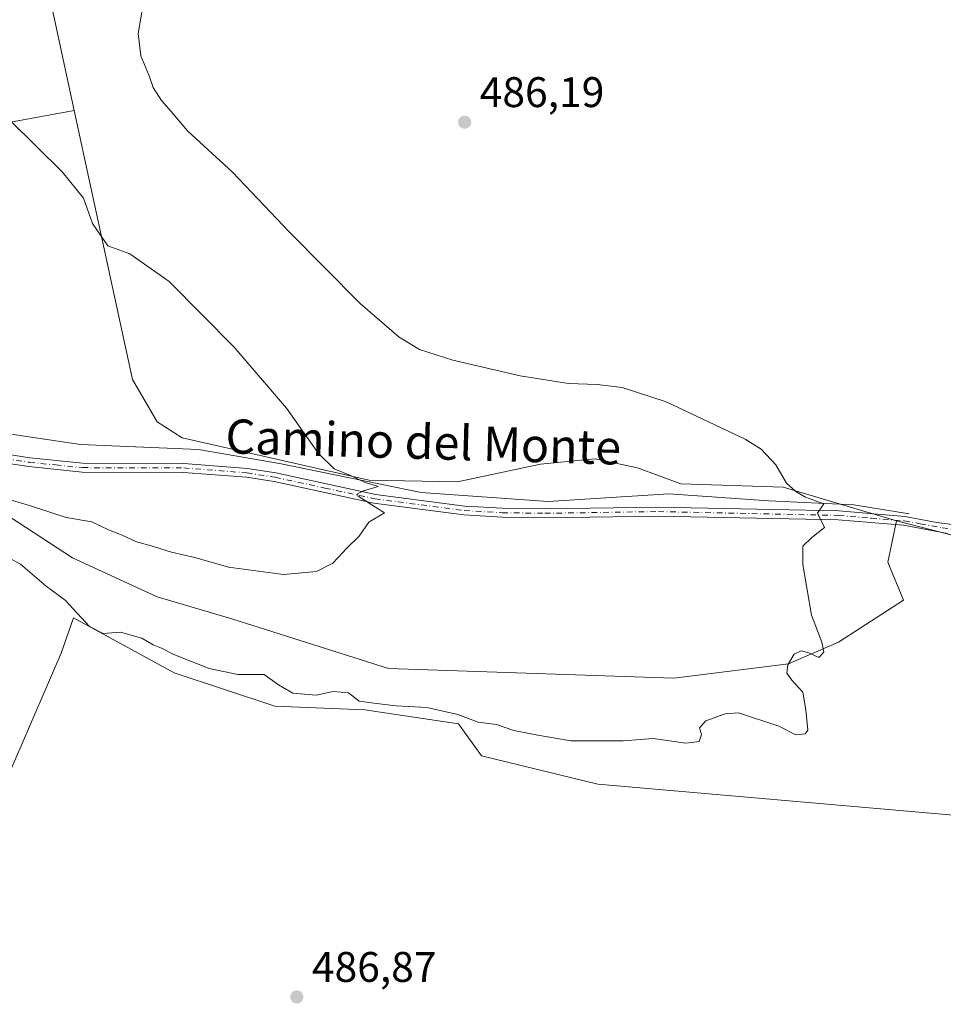
# Model space of a CAD drawing. Units: metres. Extents: x 638242 to 641702, y 4725187 to 4727569.
# Drawn here: x 639865 to 640081, y 4727087 to 4727318 of the extents above; entities that cross this region are included whole.
import ezdxf
from ezdxf.enums import TextEntityAlignment as Align

# ---------------------------------------------------------------- set-up
doc = ezdxf.new("R2010")
doc.units = ezdxf.units.M
doc.header["$MEASUREMENT"] = 0
doc.linetypes.add('DGN Style 4', pattern=[2.6384748266838614, 1.318413404963828, -0.6592067024819142, 0.001648016756204785, -0.6592067024819142])
for name, color, linetype, lineweight in [('Arbolado forestal CxS', 92, 'Continuous', 0), ('Corriente natural lineal', 142, 'Continuous', 13), ('Cultivos herbáceos CxS', 92, 'Continuous', 0), ('Curva de nivel normal', 30, 'Continuous', 0), ('Matorral CxS', 135, 'Continuous', 0), ('Pastizal CxS', 92, 'Continuous', 0), ('Pista no pavimentada Cxs', 111, 'Continuous', 0), ('Pista no pavimentada eje', 91, 'DGN Style 4', 0), ('Prado CxS', 92, 'Continuous', 0), ('Punto de cota en terreno', 7, 'Continuous', 0), ('Roquedo CxS', 135, 'Continuous', 0), ('Rótulo de punto de cota en terreno', 7, 'Continuous', 0), ('Texto cartográfico', 7, 'Continuous', 0)]:
    doc.layers.add(name, color=color, linetype=linetype, lineweight=lineweight)
doc.styles.add('Style-Arial', font='txt')

# ---------------------------------------------------------------- blocks, each defined once
blk = doc.blocks.new('5PATER')
at = {"layer": 'Roquedo CxS', "linetype": 'Continuous', "lineweight": 0}
h = blk.add_hatch(color=51, dxfattribs=at)
edge = h.paths.add_edge_path()
edge.add_ellipse((0, 0), major_axis=(-0.1095731443231308, -0.1110710700762829), ratio=0.9994222409660322, start_angle=0, end_angle=360)

msp = doc.modelspace()

# ---------------------------------------------------------------- linework, layer by layer
at = {"layer": 'Arbolado forestal CxS', "color": 92, "linetype": 'Continuous', "lineweight": 0}
for points in [[(640070.4062999999, 4727200.524499999, 486.1074999999983), (640086.5223000003, 4727196.390699999, 487.0819000000047), (640147.0340999998, 4727194.9527, 487.8499000000011), (640179.5571, 4727190.1501, 487.9700000000012), (640250.3651000002, 4727201.664100001, 488.6024000000034), (640278.1271000003, 4727208.1591, 488.7390000000014), (640345.6202999996, 4727224.6611, 489.3424999999989), (640545.0126999998, 4727265.1579, 491.6346000000049), (640566.5368999997, 4727273.411900001, 491.8236999999936), (640624.2269000001, 4727289.4827, 492.5409000000073), (640646.9713000003, 4727298.899499999, 492.9051000000036), (640676.7741, 4727298.114700001, 493.3129999999946), (640708.0062999995, 4727312.443299999, 493.5817999999999)], [(639705.7302999999, 4727214.164100001, 474.3442000000068), (639722.6721000001, 4727212.097100001, 479.6671999999963), (639741.2669000003, 4727203.416099999, 483.2246000000014), (639751.5976999998, 4727184.401699999, 484.5247999999993), (639762.3413000006, 4727169.5209, 484.6419000000024), (639788.3750999998, 4727150.092499999, 484.965400000001), (639800.7719000002, 4727145.545700001, 484.9392999999982), (639814.2001, 4727151.315500001, 484.696299999996), (639818.9760999996, 4727162.2455, 483.6751999999979), (639824.3267000001, 4727193.909700001, 482.4211000000069), (639828.4587000003, 4727200.1097, 481.8209000000061), (639834.2449000003, 4727207.5505, 480.0348999999987), (639843.3359000003, 4727210.444499999, 479.1494999999995), (639849.1209000006, 4727210.444300001, 478.9391000000033), (639877.6337000001, 4727191.842900001, 481.8522999999987), (639897.4682999998, 4727182.749299999, 481.1763000000064), (639914.9370999997, 4727177.610300001, 480.9986000000063), (639951.6039000005, 4727165.968699999, 482.1854000000022), (640018.3388999999, 4727163.734099999, 482.8944000000047), (640045.1989000002, 4727167.041099999, 484.3675999999978), (640056.8558999998, 4727172.098900001, 485.1244000000006), (640072.0591000002, 4727181.922900001, 486.7654000000039), (640068.3992999997, 4727190.8397, 486.4425000000047), (640070.4062999999, 4727200.524499999, 486.1074999999983)], [(639705.7302999999, 4727214.164100001, 474.3442000000068), (639710.2747, 4727193.0825, 475.0911000000052), (639719.9373000005, 4727167.0099, 476.9309000000067), (639730.2616999998, 4727132.446699999, 479.3208000000013), (639740.8526999997, 4727128.5977, 482.1655000000028), (639779.2834999999, 4727122.8101, 484.9419000000053), (639819.3662999999, 4727106.2755, 485.3772000000026), (639827.6310999999, 4727098.835700001, 485.4006999999983), (639848.7059000004, 4727093.4619, 485.8027000000002), (639853.8718999998, 4727094.701900001, 485.945200000002), (639860.0705000004, 4727135.211100001, 485.6353999999993), (639874.9480999997, 4727169.521500001, 485.9992999999959), (639877.8403000003, 4727177.7883, 485.3184000000037), (639901.3941000003, 4727164.9737, 485.0454000000027), (639924.9486999996, 4727157.119899999, 485.2054000000062), (639946.0226999996, 4727156.2939, 484.4700000000012), (639967.9247000003, 4727152.9871, 484.942200000005), (639973.2966999998, 4727145.5463, 485.5988999999972), (640000.5695000002, 4727138.932499999, 486.2062000000006), (640082.8542999999, 4727131.7357, 487.1089999999967), (640084.0253, 4727131.581900001, 487.1598999999987), (640134.4508999997, 4727125.066299999, 487.8214000000008)], [(639849.1209000006, 4727210.444300001, 478.9391000000033), (639877.6337000001, 4727191.842900001, 481.8522999999987), (639897.4682999998, 4727182.749299999, 481.1763000000064), (639914.9370999997, 4727177.610300001, 480.9986000000063), (639951.6039000005, 4727165.968699999, 482.1854000000022), (640018.3388999999, 4727163.734099999, 482.8944000000047), (640045.1989000002, 4727167.041099999, 484.3675999999978), (640056.8558999998, 4727172.098900001, 485.1244000000006), (640072.0591000002, 4727181.922900001, 486.7654000000039), (640068.3992999997, 4727190.8397, 486.4425000000047), (640070.4062999999, 4727200.524499999, 486.1074999999983), (640086.5223000003, 4727196.390699999, 487.0819000000047)], [(640082.8542999999, 4727131.7357, 487.1089999999967), (640000.5695000002, 4727138.932499999, 486.2062000000006), (639973.2966999998, 4727145.5463, 485.5988999999972), (639967.9247000003, 4727152.9871, 484.942200000005), (639946.0226999996, 4727156.2939, 484.4700000000012), (639924.9486999996, 4727157.119899999, 485.2054000000062), (639901.3941000003, 4727164.9737, 485.0454000000027), (639877.8403000003, 4727177.7883, 485.3184000000037), (639874.9480999997, 4727169.521500001, 485.9992999999959), (639860.0705000004, 4727135.211100001, 485.6353999999993)]]:
    msp.add_polyline3d(points, dxfattribs=at)
at = {"layer": 'Corriente natural lineal', "color": 142, "linetype": 'Continuous', "lineweight": 13}
msp.add_polyline3d([(640073.3701, 4727202.1801, 486.311600000001), (640060.4901000002, 4727204.290100001, 485.4805000000051), (640040.5800999999, 4727205.220100001, 484.5095000000001), (640017.1700999998, 4727206.860099999, 483.3415999999997), (639988.9501, 4727205.030099999, 481.8889999999956), (639959.2100999998, 4727207.130100001, 480.6223000000027), (639926.0800999999, 4727213.9101, 479.1965000000055), (639907.1101000002, 4727217.190099999, 478.4113999999972), (639879.4801000003, 4727218.360099999, 477.4413999999961), (639862.1501000002, 4727220.940099999, 476.2609999999986), (639838.2600999996, 4727231.950099999, 473.6134000000021), (639807.8101000005, 4727241.3201, 471.0360999999976), (639797.1501000002, 4727255.4301, 468.8493000000017), (639790.5800999999, 4727266.210100001, 467.6515999999974), (639771.8400999998, 4727285.4301, 466.251099999994), (639762.4600999998, 4727297.140100001, 464.722299999994), (639748.8701, 4727315.420100001, 464.0577000000048), (639726.3701, 4727336.5101, 459.3678999999975), (639704.8101000005, 4727355.7301, 458.7630000000063)], dxfattribs=at)
at = {"layer": 'Cultivos herbáceos CxS', "color": 92, "linetype": 'Continuous', "lineweight": 0}
for points in [[(640009.8727000002, 4727327.0417, 485.3573000000034), (640006.5636999998, 4727326.6007, 485.428899999999), (639993.1337000001, 4727328.6677, 484.8901999999944), (639979.2906999999, 4727331.9747, 484.8462), (639969.6989000002, 4727336.6755, 484.7002000000066), (639953.0500999996, 4727344.788100001, 484.6380000000063), (639931.9760999996, 4727348.9221, 484.0319000000018), (639878.8761, 4727347.6819, 483.2774000000064), (639871.0241, 4727344.788899999, 482.7188000000024), (639869.5778999999, 4727335.6941, 483.6996000000072), (639878.0532999998, 4727296.549900001, 483.7011999999959)], [(640545.0126999998, 4727265.1579, 491.6346000000049), (640345.6202999996, 4727224.6611, 489.3424999999989), (640278.1271000003, 4727208.1591, 488.7390000000014), (640250.3651000002, 4727201.664100001, 488.6024000000034), (640179.5571, 4727190.1501, 487.9700000000012), (640147.0340999998, 4727194.9527, 487.8499000000011), (640086.5223000003, 4727196.390699999, 487.0819000000047), (640070.4062999999, 4727200.524499999, 486.1074999999983), (640043.9594999999, 4727208.3783, 484.8369999999995), (640019.9924999997, 4727209.204100001, 483.7164000000049), (640009.8677000003, 4727212.925100001, 483.6741999999941), (639999.9508999997, 4727214.991900001, 483.4550000000018), (639996.6542999997, 4727214.672900001, 483.3087999999989), (639987.1397000002, 4727213.751900001, 482.8534000000073), (639967.7187000001, 4727209.617900001, 481.4060000000027), (639947.0566999996, 4727210.030900001, 480.2868000000017), (639903.2540999996, 4727219.951500001, 478.3368999999948), (639897.4691000005, 4727223.672300001, 478.0663999999961), (639891.6841000002, 4727233.5931, 477.6775000000052), (639885.6869000001, 4727261.292500001, 479.2731000000058), (639878.0532999998, 4727296.549900001, 483.7011999999959), (639869.5778999999, 4727335.6941, 483.6996000000072)], [(640070.4062999999, 4727200.524499999, 486.1074999999983), (640086.5223000003, 4727196.390699999, 487.0819000000047), (640147.0340999998, 4727194.9527, 487.8499000000011), (640179.5571, 4727190.1501, 487.9700000000012), (640250.3651000002, 4727201.664100001, 488.6024000000034), (640278.1271000003, 4727208.1591, 488.7390000000014), (640345.6202999996, 4727224.6611, 489.3424999999989), (640545.0126999998, 4727265.1579, 491.6346000000049), (640566.5368999997, 4727273.411900001, 491.8236999999936), (640624.2269000001, 4727289.4827, 492.5409000000073), (640646.9713000003, 4727298.899499999, 492.9051000000036), (640676.7741, 4727298.114700001, 493.3129999999946), (640708.0062999995, 4727312.443299999, 493.5817999999999)], [(639878.0532999998, 4727296.549900001, 483.7011999999959), (639885.6869000001, 4727261.292500001, 479.2731000000058), (639891.6841000002, 4727233.5931, 477.6775000000052), (639897.4691000005, 4727223.672300001, 478.0663999999961), (639903.2540999996, 4727219.951500001, 478.3368999999948), (639947.0566999996, 4727210.030900001, 480.2868000000017), (639967.7187000001, 4727209.617900001, 481.4060000000027), (639987.1397000002, 4727213.751900001, 482.8534000000073), (639996.6542999997, 4727214.672900001, 483.3087999999989), (639999.9508999997, 4727214.991900001, 483.4550000000018), (640009.8677000003, 4727212.925100001, 483.6741999999941), (640019.9924999997, 4727209.204100001, 483.7164000000049), (640043.9594999999, 4727208.3783, 484.8369999999995), (640070.4062999999, 4727200.524499999, 486.1074999999983)]]:
    msp.add_polyline3d(points, dxfattribs=at)
at = {"layer": 'Curva de nivel normal', "color": 30, "linetype": 'Continuous', "lineweight": 0, "flags": 128}
for points, elevation in [([(639860.5999999996, 4727192.960100001), (639865.4600000001, 4727190.340100001), (639871.4699999997, 4727185.2301), (639875.8899999997, 4727181.950099999), (639881.6200000001, 4727175.800100001), (639884.8399999999, 4727174.1601), (639888.8399999999, 4727174.4301), (639893.8399999999, 4727173.090100001), (639896.54, 4727171.4801), (639898.4900000002, 4727170.690099999), (639901.3499999996, 4727169.2501), (639909.6299999999, 4727165.960100001), (639916.3099999997, 4727164.540100001), (639922.4699999997, 4727164.5601), (639925.8300000001, 4727162.1601), (639929.1699999999, 4727160.210100001), (639934.6299999999, 4727159.690099999), (639938.6200000001, 4727160.600099999), (639942.1900000004, 4727160.2301), (639944.7400000002, 4727158.340100001), (639948.1799999997, 4727157.8301), (639953.3799999999, 4727157.2501), (639960.5800000001, 4727156.840100001), (639967.8300000001, 4727155.190099999), (639972.5899999999, 4727153.420100001), (639976.8700000001, 4727152.8201), (639980.9199999999, 4727151.440099999), (639986.5099999999, 4727150.390100001), (639994.2100000001, 4727149.030099999), (640006.5, 4727149.050100001), (640013.4900000002, 4727149.600099999), (640021.1600000003, 4727148.460100001), (640024.2800000003, 4727148.870100001), (640024.8099999997, 4727150.550100001), (640024.3200000003, 4727152.110099999), (640025.8300000001, 4727153.690099999), (640030.3200000003, 4727155.350099999), (640033.4500000002, 4727155.5601), (640042.9000000004, 4727152.450099999), (640046.8700000001, 4727150.4101), (640049.0499999998, 4727150.6801), (640049.7300000006, 4727151.5001), (640049.2199999997, 4727156.280099999), (640048.5599999997, 4727160.440099999), (640045.9500000002, 4727163.270099999), (640044.79, 4727164.860099999), (640045, 4727166.8101), (640046.4699999997, 4727169.290100001), (640048.1500000004, 4727170.120100001), (640049.9600000001, 4727169.630100001), (640052.2400000002, 4727168.5701), (640053.4400000004, 4727169.780099999), (640052.9800000006, 4727172.090100001), (640050.5800000001, 4727178.420100001), (640048.5199999996, 4727190.270099999), (640048.54, 4727194.600099999), (640050.6600000003, 4727196.600099999), (640053.5700000003, 4727198.9301), (640051.9500000002, 4727202.270099999), (640053.4400000004, 4727204.530099999), (640049.1600000003, 4727206.090100001), (640046.9000000004, 4727207.350099999), (640044.6900000004, 4727209.300100001), (640042.1799999997, 4727213.630100001), (640038.79, 4727217.2501), (640035.04, 4727219.6501), (640016.5599999997, 4727228.3301), (640006.25, 4727231.6801), (640000.3799999999, 4727232.440099999), (639993.7199999997, 4727232.6601), (639982.3600000005, 4727234.420100001), (639966.6500000004, 4727238.0801), (639958.8499999996, 4727240.600099999), (639954.0300000003, 4727243.460100001), (639944.9400000004, 4727251.360099999), (639928.3899999997, 4727268.040100001), (639915.0800000001, 4727282.0701), (639904.54, 4727291.800100001), (639900.7300000006, 4727296.300100001), (639898.4900000002, 4727298.860099999), (639896.5300000003, 4727301.9301), (639895.5800000001, 4727304.640100001), (639893.6200000001, 4727309.300100001), (639893.0300000003, 4727314.520099999), (639893.8799999999, 4727319.550100001)], 485), ([(639858.2699999996, 4727206.840100001), (639867.7699999996, 4727204.0101), (639876.1200000001, 4727201.3101), (639882.1399999997, 4727200.2601), (639886.0199999996, 4727198.440099999), (639889.2400000002, 4727197.140100001), (639892.6399999997, 4727195.620100001), (639896.5800000001, 4727194.540100001), (639900.79, 4727193.1601), (639906.2400000002, 4727191.9001), (639914.1100000005, 4727189.6601), (639926.9900000002, 4727187.9901), (639934.7599999999, 4727188.6601), (639938.5599999997, 4727190.590100001), (639941.9299999997, 4727194.1801), (639944.7100000001, 4727196.9301), (639946.9400000004, 4727200.2401), (639950.6399999997, 4727202.360099999), (639947.8799999999, 4727204.100099999), (639944.4800000006, 4727206.270099999), (639944.2199999997, 4727206.7501), (639945.4900000002, 4727207.4301), (639949.1500000004, 4727208.530099999), (639945.9400000004, 4727209.5801), (639942.6600000003, 4727211.090100001), (639938.8399999999, 4727212.6601), (639935.1799999997, 4727216.2601), (639927.7400000002, 4727226.9001), (639915.4400000004, 4727241.190099999), (639900.25, 4727256.550100001), (639891.0700000003, 4727263.0001), (639885.8799999999, 4727264.840100001), (639882.2999999998, 4727270.0701), (639880.1900000004, 4727276.040100001), (639875.2999999998, 4727282.0701), (639862.9199999999, 4727294.3201)], 480)]:
    msp.add_lwpolyline(points, dxfattribs=dict(at, elevation=elevation))
at = {"layer": 'Matorral CxS', "color": 135, "linetype": 'Continuous', "lineweight": 0}
for points in [[(640009.8727000002, 4727327.0417, 485.3573000000034), (640006.5636999998, 4727326.6007, 485.428899999999), (639993.1337000001, 4727328.6677, 484.8901999999944), (639979.2906999999, 4727331.9747, 484.8462), (639969.6989000002, 4727336.6755, 484.7002000000066), (639953.0500999996, 4727344.788100001, 484.6380000000063), (639931.9760999996, 4727348.9221, 484.0319000000018), (639878.8761, 4727347.6819, 483.2774000000064), (639871.0241, 4727344.788899999, 482.7188000000024), (639869.5778999999, 4727335.6941, 483.6996000000072), (639878.0532999998, 4727296.549900001, 483.7011999999959)], [(639869.5778999999, 4727335.6941, 483.6996000000072), (639878.0532999998, 4727296.549900001, 483.7011999999959), (639862.2323000003, 4727293.673900001, 479.7924000000058), (639831.9112999998, 4727293.673699999, 475.8252000000066), (639810.2534999996, 4727308.1193, 472.5369000000064), (639778.4883000003, 4727296.5625, 467.8714999999939), (639762.6058999998, 4727270.561899999, 471.3941999999952), (639730.8406999996, 4727241.671499999, 475.9820000000037), (639707.7385, 4727231.560500001, 473.6677000000054), (639703.2503000004, 4727223.671700001, 473.4614000000002), (639693.3284999998, 4727234.3245, 472.0546999999933), (639663.1721000001, 4727261.1797, 469.3898999999947), (639656.9040999999, 4727262.2437, 468.8947999999946), (639651.7001, 4727258.9319, 469.1867000000057), (639646.1420999998, 4727252.187899999, 469.1940000000032)], [(639878.0532999998, 4727296.549900001, 483.7011999999959), (639862.2323000003, 4727293.673900001, 479.7924000000058), (639831.9112999998, 4727293.673699999, 475.8252000000066), (639810.2534999996, 4727308.1193, 472.5369000000064), (639778.4883000003, 4727296.5625, 467.8714999999939), (639762.6058999998, 4727270.561899999, 471.3941999999952), (639730.8406999996, 4727241.671499999, 475.9820000000037), (639707.7385, 4727231.560500001, 473.6677000000054), (639703.2503000004, 4727223.671700001, 473.4614000000002)]]:
    msp.add_polyline3d(points, dxfattribs=at)
at = {"layer": 'Pastizal CxS', "color": 92, "linetype": 'Continuous', "lineweight": 0}
for points in [[(639878.0532999998, 4727296.549900001, 483.7011999999959), (639862.2323000003, 4727293.673900001, 479.7924000000058), (639831.9112999998, 4727293.673699999, 475.8252000000066), (639810.2534999996, 4727308.1193, 472.5369000000064), (639778.4883000003, 4727296.5625, 467.8714999999939), (639762.6058999998, 4727270.561899999, 471.3941999999952), (639730.8406999996, 4727241.671499999, 475.9820000000037), (639707.7385, 4727231.560500001, 473.6677000000054), (639703.2503000004, 4727223.671700001, 473.4614000000002)], [(639862.2323000003, 4727293.673900001, 479.7924000000058), (639878.0532999998, 4727296.549900001, 483.7011999999959), (639885.6869000001, 4727261.292500001, 479.2731000000058), (639891.6841000002, 4727233.5931, 477.6775000000052), (639897.4691000005, 4727223.672300001, 478.0663999999961), (639903.2540999996, 4727219.951500001, 478.3368999999948), (639947.0566999996, 4727210.030900001, 480.2868000000017), (639967.7187000001, 4727209.617900001, 481.4060000000027), (639987.1397000002, 4727213.751900001, 482.8534000000073), (639996.6542999997, 4727214.672900001, 483.3087999999989), (639999.9508999997, 4727214.991900001, 483.4550000000018), (640009.8677000003, 4727212.925100001, 483.6741999999941), (640019.9924999997, 4727209.204100001, 483.7164000000049), (640043.9594999999, 4727208.3783, 484.8369999999995), (640070.4062999999, 4727200.524499999, 486.1074999999983), (640068.3992999997, 4727190.8397, 486.4425000000047), (640072.0591000002, 4727181.922900001, 486.7654000000039), (640056.8558999998, 4727172.098900001, 485.1244000000006), (640045.1989000002, 4727167.041099999, 484.3675999999978), (640018.3388999999, 4727163.734099999, 482.8944000000047), (639951.6039000005, 4727165.968699999, 482.1854000000022), (639914.9370999997, 4727177.610300001, 480.9986000000063), (639897.4682999998, 4727182.749299999, 481.1763000000064), (639877.6337000001, 4727191.842900001, 481.8522999999987), (639849.1209000006, 4727210.444300001, 478.9391000000033)], [(639878.0532999998, 4727296.549900001, 483.7011999999959), (639885.6869000001, 4727261.292500001, 479.2731000000058), (639891.6841000002, 4727233.5931, 477.6775000000052), (639897.4691000005, 4727223.672300001, 478.0663999999961), (639903.2540999996, 4727219.951500001, 478.3368999999948), (639947.0566999996, 4727210.030900001, 480.2868000000017), (639967.7187000001, 4727209.617900001, 481.4060000000027), (639987.1397000002, 4727213.751900001, 482.8534000000073), (639996.6542999997, 4727214.672900001, 483.3087999999989), (639999.9508999997, 4727214.991900001, 483.4550000000018), (640009.8677000003, 4727212.925100001, 483.6741999999941), (640019.9924999997, 4727209.204100001, 483.7164000000049), (640043.9594999999, 4727208.3783, 484.8369999999995), (640070.4062999999, 4727200.524499999, 486.1074999999983)], [(639705.7302999999, 4727214.164100001, 474.3442000000068), (639722.6721000001, 4727212.097100001, 479.6671999999963), (639741.2669000003, 4727203.416099999, 483.2246000000014), (639751.5976999998, 4727184.401699999, 484.5247999999993), (639762.3413000006, 4727169.5209, 484.6419000000024), (639788.3750999998, 4727150.092499999, 484.965400000001), (639800.7719000002, 4727145.545700001, 484.9392999999982), (639814.2001, 4727151.315500001, 484.696299999996), (639818.9760999996, 4727162.2455, 483.6751999999979), (639824.3267000001, 4727193.909700001, 482.4211000000069), (639828.4587000003, 4727200.1097, 481.8209000000061), (639834.2449000003, 4727207.5505, 480.0348999999987), (639843.3359000003, 4727210.444499999, 479.1494999999995), (639849.1209000006, 4727210.444300001, 478.9391000000033), (639877.6337000001, 4727191.842900001, 481.8522999999987), (639897.4682999998, 4727182.749299999, 481.1763000000064), (639914.9370999997, 4727177.610300001, 480.9986000000063), (639951.6039000005, 4727165.968699999, 482.1854000000022), (640018.3388999999, 4727163.734099999, 482.8944000000047), (640045.1989000002, 4727167.041099999, 484.3675999999978), (640056.8558999998, 4727172.098900001, 485.1244000000006), (640072.0591000002, 4727181.922900001, 486.7654000000039), (640068.3992999997, 4727190.8397, 486.4425000000047), (640070.4062999999, 4727200.524499999, 486.1074999999983)]]:
    msp.add_polyline3d(points, dxfattribs=at)
at = {"layer": 'Pista no pavimentada Cxs', "color": 111, "linetype": 'Continuous', "lineweight": 0}
for points in [[(640082.4101, 4727197.5701, 489.3916000000027), (640072.1001000004, 4727199.4801, 486.673299999995), (640056.8300999999, 4727200.7401, 485.3414000000049), (640014.7100999998, 4727201.640100001, 482.7342999999965), (639988.1601, 4727201.2401, 481.4952999999951), (639978.1601, 4727201.370100001, 481.1150000000052), (639969.2001, 4727201.880100001, 480.8441000000021), (639948.1801000005, 4727204.6501, 480.1494999999995), (639924.8300999999, 4727209.690099999, 479.1855000000069), (639918.3300999999, 4727210.700099999, 478.9563000000053), (639903.6101000002, 4727211.860099999, 478.6257000000041), (639879.9001000002, 4727211.920100001, 478.2774000000064), (639867.4001000002, 4727213.190099999, 477.5322000000015), (639858.8400999998, 4727214.5101, 477.3488000000071), (639840.2901, 4727219.0001, 476.9890000000014), (639821.0900999998, 4727222.8301, 475.886599999998), (639813.8501000004, 4727225.370100001, 475.5889000000025), (639808.0201000003, 4727228.3201, 475.2629000000015), (639802.1401000004, 4727231.940099999, 474.952099999995), (639796.8901000004, 4727236.020099999, 474.4961000000039)], [(639859.2401000002, 4727216.550100001, 477.1968000000052), (639867.6601, 4727215.2501, 477.3215000000055), (639880.0100999996, 4727214.0001, 478.1107000000048), (639903.6901000004, 4727213.940099999, 478.5504999999976), (639918.5701000001, 4727212.770099999, 478.9204000000027), (639925.2100999998, 4727211.7401, 479.2260999999999), (639948.5401, 4727206.700099999, 480.3252000000066), (639969.4001000002, 4727203.950099999, 481.0175000000018), (639978.2301000003, 4727203.450099999, 481.2528000000021), (639988.1601, 4727203.3201, 481.6022999999987), (640014.7200999996, 4727203.720100001, 482.9138999999996), (640056.9401000004, 4727202.8201, 485.3481999999931), (640072.3800999997, 4727201.540100001, 486.5439999999944), (640079.9101, 4727200.1501, 487.7541999999958), (640093.0301000001, 4727198.380100001, 487.6353999999993)], [(639859.2401000002, 4727216.550100001, 477.1968000000052), (639867.6601, 4727215.2501, 477.3215000000055), (639880.0100999996, 4727214.0001, 478.1107000000048), (639903.6901000004, 4727213.940099999, 478.5504999999976), (639918.5701000001, 4727212.770099999, 478.9204000000027), (639925.2100999998, 4727211.7401, 479.2260999999999), (639948.5401, 4727206.700099999, 480.3252000000066), (639969.4001000002, 4727203.950099999, 481.0175000000018), (639978.2301000003, 4727203.450099999, 481.2528000000021), (639988.1601, 4727203.3201, 481.6022999999987), (640014.7200999996, 4727203.720100001, 482.9138999999996), (640056.9401000004, 4727202.8201, 485.3481999999931), (640072.3800999997, 4727201.540100001, 486.5439999999944), (640079.9101, 4727200.1501, 487.7541999999958), (640093.0301000001, 4727198.380100001, 487.6353999999993)], [(640082.4101, 4727197.5701, 489.3916000000027), (640072.1001000004, 4727199.4801, 486.673299999995), (640056.8300999999, 4727200.7401, 485.3414000000049), (640014.7100999998, 4727201.640100001, 482.7342999999965), (639988.1601, 4727201.2401, 481.4952999999951), (639978.1601, 4727201.370100001, 481.1150000000052), (639969.2001, 4727201.880100001, 480.8441000000021), (639948.1801000005, 4727204.6501, 480.1494999999995), (639924.8300999999, 4727209.690099999, 479.1855000000069), (639918.3300999999, 4727210.700099999, 478.9563000000053), (639903.6101000002, 4727211.860099999, 478.6257000000041), (639879.9001000002, 4727211.920100001, 478.2774000000064), (639867.4001000002, 4727213.190099999, 477.5322000000015), (639858.8400999998, 4727214.5101, 477.3488000000071)]]:
    msp.add_polyline3d(points, dxfattribs=at)
at = {"layer": 'Pista no pavimentada eje', "color": 91, "linetype": 'DGN Style 4', "lineweight": 0}
msp.add_polyline3d([(639859.0401, 4727215.530099999, 477.2724000000017), (639867.5301000001, 4727214.220100001, 477.4253999999929), (639873.7050999999, 4727213.595100001, 477.7287000000069), (639879.9550999999, 4727212.960100001, 478.1692999999942), (639903.6501000002, 4727212.9001, 478.5947000000015), (639918.4501, 4727211.735099999, 478.9324999999953), (639925.0201000003, 4727210.715100001, 479.2044000000024), (639936.6851000005, 4727208.1951, 479.6771000000008), (639948.3601000002, 4727205.675100001, 480.2357000000048), (639969.3000999996, 4727202.915100001, 480.9109999999928), (639978.1951000001, 4727202.4101, 481.1532000000007), (639988.1601, 4727202.280099999, 481.5259999999981), (640014.7150999998, 4727202.6801, 482.7709999999934), (640056.8850999996, 4727201.780099999, 485.3341999999975), (640064.5201000003, 4727201.1501, 485.8798999999999), (640072.2401000002, 4727200.5101, 486.6097000000009), (640076.0050999997, 4727199.815099999, 487.2470999999932), (640081.1601, 4727198.860099999, 488.5007000000041), (640087.7200999996, 4727197.975099999, 488.2844999999944)], dxfattribs=at)
at = {"layer": 'Prado CxS', "color": 92, "linetype": 'Continuous', "lineweight": 0}
for points in [[(639705.7302999999, 4727214.164100001, 474.3442000000068), (639710.2747, 4727193.0825, 475.0911000000052), (639719.9373000005, 4727167.0099, 476.9309000000067), (639730.2616999998, 4727132.446699999, 479.3208000000013), (639740.8526999997, 4727128.5977, 482.1655000000028), (639779.2834999999, 4727122.8101, 484.9419000000053), (639819.3662999999, 4727106.2755, 485.3772000000026), (639827.6310999999, 4727098.835700001, 485.4006999999983), (639848.7059000004, 4727093.4619, 485.8027000000002), (639853.8718999998, 4727094.701900001, 485.945200000002), (639860.0705000004, 4727135.211100001, 485.6353999999993), (639874.9480999997, 4727169.521500001, 485.9992999999959), (639877.8403000003, 4727177.7883, 485.3184000000037), (639901.3941000003, 4727164.9737, 485.0454000000027), (639924.9486999996, 4727157.119899999, 485.2054000000062), (639946.0226999996, 4727156.2939, 484.4700000000012), (639967.9247000003, 4727152.9871, 484.942200000005), (639973.2966999998, 4727145.5463, 485.5988999999972), (640000.5695000002, 4727138.932499999, 486.2062000000006), (640082.8542999999, 4727131.7357, 487.1089999999967), (640084.0253, 4727131.581900001, 487.1598999999987), (640134.4508999997, 4727125.066299999, 487.8214000000008)], [(639860.0705000004, 4727135.211100001, 485.6353999999993), (639874.9480999997, 4727169.521500001, 485.9992999999959), (639877.8403000003, 4727177.7883, 485.3184000000037), (639901.3941000003, 4727164.9737, 485.0454000000027), (639924.9486999996, 4727157.119899999, 485.2054000000062), (639946.0226999996, 4727156.2939, 484.4700000000012), (639967.9247000003, 4727152.9871, 484.942200000005), (639973.2966999998, 4727145.5463, 485.5988999999972), (640000.5695000002, 4727138.932499999, 486.2062000000006), (640082.8542999999, 4727131.7357, 487.1089999999967)]]:
    msp.add_polyline3d(points, dxfattribs=at)

# ---------------------------------------------------------------- block references
at = {"layer": 'Punto de cota en terreno', "color": 7, "linetype": 'Continuous', "lineweight": 0, "xscale": 10, "yscale": 10, "zscale": 10}
for p in [(639969.3899999997, 4727293.800000001, 486.1900000000023), (639930.1200000001, 4727089.100000001, 486.8699999999953)]:
    msp.add_blockref('5PATER', p, dxfattribs=at)

# ---------------------------------------------------------------- texts
at = {"layer": 'Rótulo de punto de cota en terreno', "color": 7, "linetype": 'Continuous', "lineweight": 0, "style": 'Style-Arial'}
for s, p in [('486,19', (639972.9177999999, 4727297.3278)), ('486,87', (639933.6478000004, 4727092.627800001))]:
    msp.add_text(s, height=7.000000000000002, dxfattribs=at).set_placement(p)
at = {"layer": 'Texto cartográfico', "color": 7, "linetype": 'Continuous', "lineweight": 0, "style": 'Style-Arial'}
msp.add_text('Camino del Monte', height=8, rotation=358.3382236641127, dxfattribs=at).set_placement((639959.7265001608, 4727218.993701996), align=Align.MIDDLE_CENTER)

doc.saveas('drawing.dxf')
